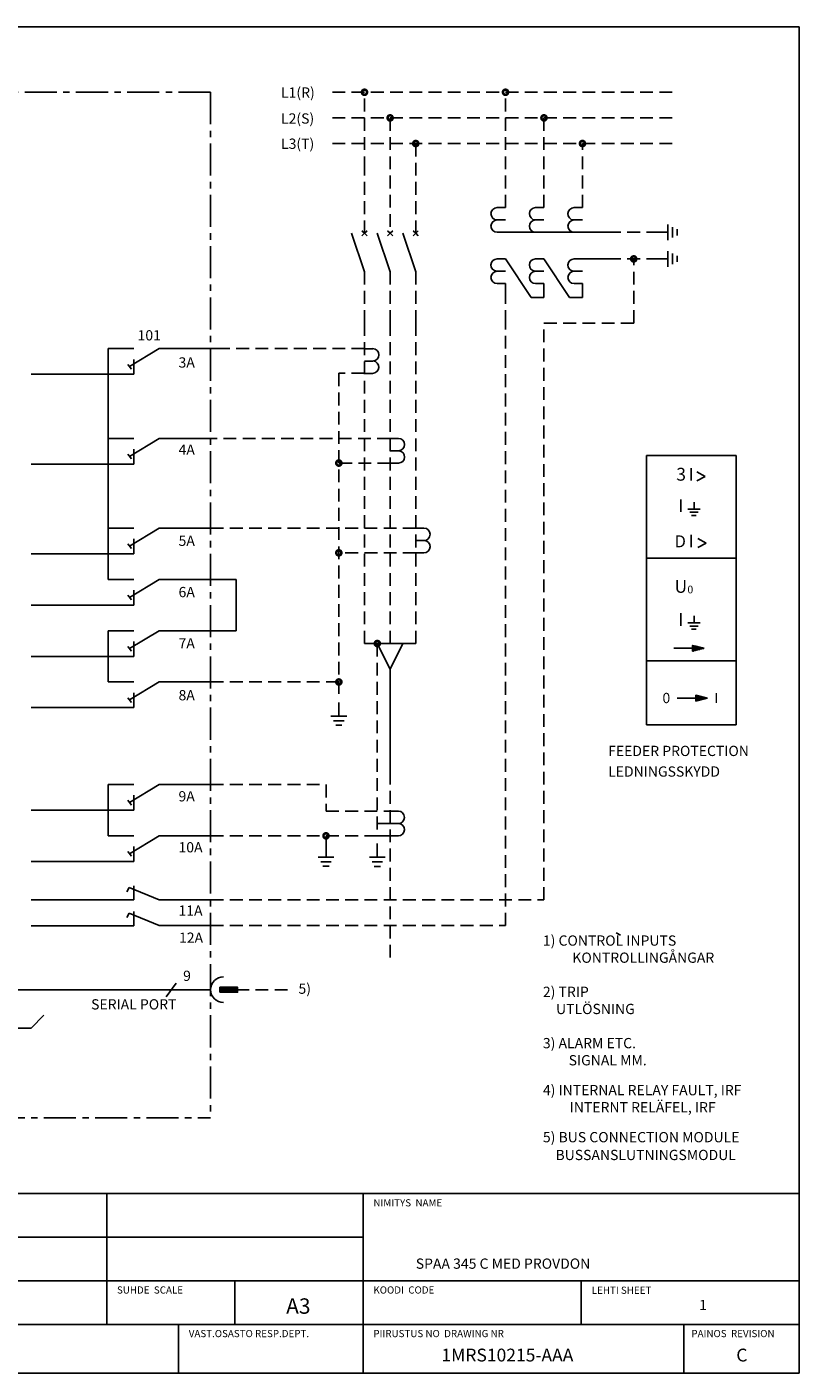
# Model space of a CAD drawing. Extents: x 0 to 392, y 0 to 263.
# Drawn here: x 242 to 392, y 0 to 263 of the extents above; entities that cross this region are included whole.
import ezdxf
from ezdxf.enums import TextEntityAlignment as Align

# ---------------------------------------------------------------- set-up
doc = ezdxf.new("R2010")
doc.units = 0
doc.header["$LTSCALE"] = 5
doc.header["$MEASUREMENT"] = 0
for name, pattern in [('CENTER', [2, 1.25, -0.25, 0.25, -0.25]), ('DASHED', [0.75, 0.5, -0.25]), ('HIDDEN', [0.375, 0.25, -0.125])]:
    doc.linetypes.add(name, pattern=pattern)
doc.layers.get('0').update_dxf_attribs({"linetype": 'CONTINUOUS'})
for name, color, linetype in [('BASE', 7, 'CONTINUOUS'), ('OHUT', 6, 'CONTINUOUS'), ('PAKSU', 3, 'CONTINUOUS'), ('RAAMI', 4, 'CONTINUOUS'), ('SWEDEN2', 5, 'CONTINUOUS')]:
    doc.layers.add(name, color=color, linetype=linetype)
doc.styles.add('GREEKC', font='GREEKC')
doc.styles.add('GREEKS', font='TXT')
doc.styles.add('ROMANS', font='romans')

# ---------------------------------------------------------------- blocks, each defined once
blk = doc.blocks.new('*X24')
at = {"color": 0, "linetype": 'Continuous'}
for p, q in [((188.95, 167.57), (189.02, 167.58)), ((188.95, 167.54), (189.09, 167.56)), ((188.95, 167.51), (189.16, 167.54)), ((188.95, 167.48), (189.23, 167.52)), ((188.95, 167.45), (189.3, 167.51)), ((188.95, 167.41), (189.37, 167.49)), ((188.95, 167.38), (189.45, 167.47)), ((188.95, 167.35), (189.52, 167.45)), ((188.95, 167.32), (189.59, 167.44)), ((188.95, 167.29), (189.66, 167.42)), ((188.95, 167.26), (189.73, 167.4)), ((188.95, 167.23), (189.8, 167.38)), ((188.95, 167.2), (189.87, 167.36)), ((188.95, 167.17), (189.95, 167.35)), ((188.95, 167.14), (190.02, 167.33)), ((188.95, 167.11), (190.09, 167.31)), ((188.95, 167.08), (190.16, 167.29)), ((188.95, 167.05), (190.23, 167.27)), ((188.95, 167.02), (190.3, 167.26)), ((188.95, 166.99), (190.37, 167.24)), ((188.95, 166.96), (190.45, 167.22)), ((188.95, 166.93), (190.52, 167.2)), ((188.95, 166.9), (190.59, 167.19)), ((188.95, 166.87), (190.66, 167.17)), ((188.95, 166.84), (190.73, 167.15)), ((188.95, 166.81), (190.8, 167.13)), ((188.95, 166.78), (190.87, 167.11)), ((188.95, 166.74), (190.94, 167.1)), ((188.95, 166.71), (191.02, 167.08)), ((188.95, 166.68), (191.09, 167.06)), ((188.95, 166.65), (191.16, 167.04)), ((188.95, 166.62), (191.19, 167.02)), ((188.95, 166.59), (190.78, 166.91)), ((188.95, 166.56), (190.37, 166.81)), ((188.95, 166.53), (189.96, 166.71)), ((188.95, 166.5), (189.55, 166.61)), ((188.95, 166.47), (189.13, 166.5))]:
    blk.add_line(p, q, dxfattribs=at)
blk = doc.blocks.new('MAA')
at = {"linetype": 'Continuous'}
for p, q in [((0, 0), (0, -1.35)), ((-1.21, -1.35), (-0.02, -1.35)), ((-0.83, -1.98), (0.75, -1.98)), ((-0.5, -2.59), (0.39, -2.59)), ((-0.02, -1.35), (1.18, -1.35))]:
    blk.add_line(p, q, dxfattribs=at)
blk = doc.blocks.new('BLC29')
at = {"linetype": 'Continuous'}
for p, q in [((0, 1.21), (2.35, -0.13)), ((2.35, -0.13), (0, -1.32))]:
    blk.add_line(p, q, dxfattribs=at)
blk = doc.blocks.new('BLC26')
at = {"linetype": 'Continuous'}
for p, q in [((-0.19, 2.38), (0.45, 2.38)), ((0.45, 2.38), (1.42, 2.38)), ((-0.19, -0.01), (0.46, -0.01)), ((-0.19, -2.4), (0.46, -2.4)), ((0.45, -2.4), (1.4, -2.4)), ((0.46, -0.01), (1.42, -0.01))]:
    blk.add_line(p, q, dxfattribs=at)
for centre, end in [((-0.18, 1.18), 265.7062), ((-0.18, -1.21), 270)]:
    blk.add_arc(centre, 1.2, 90, end, dxfattribs=at)
blk = doc.blocks.new('BLC27')
at = {"layer": 'SWEDEN2', "linetype": 'CENTER', "xscale": 1.006224687463202, "yscale": 1.006224687463202, "zscale": 1.006224687463202}
blk.add_blockref('BLC26', (0.08, 0.04), dxfattribs=at)
blk = doc.blocks.new('BLC15')
at = {"linetype": 'Continuous'}
for p, q in [((0.14, 3.49), (0.14, 0.84)), ((-1.39, 0.84), (1.67, 0.84)), ((-0.89, -0.05), (1.17, -0.05)), ((-0.46, -0.94), (0.75, -0.94))]:
    blk.add_line(p, q, dxfattribs=at)

msp = doc.modelspace()

# ---------------------------------------------------------------- linework, layer by layer
at = {"linetype": 'DASHED'}
for p, q in [((367.5, 250), (300, 250)), ((307.5, 235), (307.5, 250)), ((335, 227.5), (335, 250)), ((367.5, 245), (300, 245)), ((312.5, 245), (312.5, 222.5)), ((342.5, 227.5), (342.5, 245)), ((367.5, 240), (300, 240)), ((317.5, 240), (317.5, 222.5)), ((350, 227.5), (350, 240)), ((307.5, 222.5), (307.5, 235)), ((355, 222.69), (364.16, 222.69)), ((355, 217.5), (364.35, 217.5)), ((360, 205), (360, 217.5)), ((307.5, 215), (307.5, 205)), ((312.5, 215), (312.5, 205)), ((317.5, 215), (317.5, 205)), ((335, 205), (335, 210)), ((307.5, 205), (307.5, 167.5)), ((312.5, 205), (312.5, 167.5)), ((317.5, 205), (317.5, 167.5)), ((335, 87.5), (335, 205)), ((342.5, 92.5), (342.5, 205)), ((342.5, 205), (360, 205)), ((307.5, 200), (277.5, 200)), ((307.5, 195.19), (302.5, 195.19)), ((302.5, 195.19), (302.5, 132.5)), ((312.5, 182.5), (277.5, 182.5)), ((312.57, 177.69), (302.5, 177.69)), ((307.5, 167.5), (307.5, 142.5)), ((312.5, 167.5), (312.5, 142.5)), ((317.5, 167.5), (317.5, 142.5)), ((317.5, 165), (277.5, 165)), ((317.51, 160.19), (302.5, 160.19)), ((310, 142.5), (310, 105)), ((277.5, 135), (302.5, 135)), ((312.5, 117.5), (312.5, 80)), ((277.5, 115), (300, 115)), ((300, 115), (300, 109.81)), ((312.5, 115), (312.5, 115)), ((300, 109.81), (312.5, 109.81)), ((277.5, 105), (310, 105)), ((310, 105), (312.5, 105)), ((277.5, 92.5), (342.5, 92.5)), ((277.5, 87.5), (335, 87.5)), ((282.5, 75), (292.5, 75))]:
    msp.add_line(p, q, dxfattribs=at)
at = {"linetype": 'Continuous'}
for p, q in [((307.5, 215), (305, 222.5)), ((307.5, 222.5), (307, 223)), ((307.5, 222.5), (307, 222)), ((307.5, 222.5), (308, 223)), ((307.5, 222.5), (308, 222)), ((312.5, 215), (310, 222.5)), ((312.5, 222.5), (312, 223)), ((312.5, 222.5), (312, 222)), ((312.5, 222.5), (313, 223)), ((312.5, 222.5), (313, 222)), ((317.5, 215), (315, 222.5)), ((317.5, 222.5), (317, 223)), ((317.5, 222.5), (317, 222)), ((317.5, 222.5), (318, 223)), ((317.5, 222.5), (318, 222)), ((335, 222.69), (355, 222.69)), ((333.36, 217.5), (334, 217.5)), ((334, 217.5), (334.97, 217.5)), ((340, 210), (335, 217.5)), ((340.86, 217.5), (341.5, 217.5)), ((341.5, 217.5), (342.47, 217.5)), ((347.5, 210), (342.5, 217.5)), ((348.36, 217.5), (349, 217.5)), ((349, 217.5), (349.97, 217.5)), ((350, 217.5), (355, 217.5)), ((333.36, 215.1), (334.01, 215.1)), ((333.36, 212.69), (334.01, 212.69)), ((334, 212.69), (335, 212.69)), ((334.01, 215.1), (334.98, 215.1)), ((335, 212.69), (335, 210)), ((340.86, 215.1), (341.51, 215.1)), ((340.86, 212.69), (341.51, 212.69)), ((341.5, 212.69), (342.5, 212.69)), ((341.51, 215.1), (342.48, 215.1)), ((342.5, 212.69), (342.5, 210)), ((348.36, 215.1), (349.01, 215.1)), ((348.36, 212.69), (349.01, 212.69)), ((349, 212.69), (350, 212.69)), ((349.01, 215.1), (349.98, 215.1)), ((350, 212.69), (350, 210)), ((342.5, 210), (340, 210)), ((350, 210), (347.5, 210)), ((277.5, 200), (280, 200)), ((362.5, 179.15), (380, 179.15)), ((362.5, 159.15), (362.5, 179.15)), ((380, 179.15), (380, 159.15)), ((380, 159.15), (362.5, 159.15)), ((362.5, 126.65), (362.5, 159.15)), ((380, 159.15), (380, 126.65)), ((277.5, 155), (282.5, 155)), ((282.5, 155), (282.5, 145)), ((282.5, 145), (277.5, 145)), ((307.5, 142.5), (317.5, 142.5)), ((310, 142.5), (312.5, 137.5)), ((312.5, 137.5), (315, 142.5)), ((371.45, 142.14), (371.45, 141.01)), ((373.73, 141.57), (371.46, 142.14)), ((380, 139.15), (362.5, 139.15)), ((367.81, 141.57), (373.73, 141.57)), ((373.73, 141.57), (371.46, 141)), ((312.5, 137.5), (312.5, 117.5)), ((368.44, 131.86), (374.36, 131.86)), ((372.08, 132.43), (372.08, 131.29)), ((374.36, 131.86), (372.09, 132.42)), ((374.36, 131.86), (372.09, 131.29)), ((380, 126.65), (362.5, 126.65)), ((300, 102.5), (300, 105)), ((310, 107.4), (312.5, 107.4)), ((357.43, 85.66), (356.55, 86.11)), ((279.32, 75.49), (279.32, 74.51)), ((282.75, 75.49), (279.32, 75.49)), ((279.32, 74.51), (282.75, 74.51)), ((282.75, 74.51), (282.75, 75.49))]:
    msp.add_line(p, q, dxfattribs=at)
at = {"linetype": 'Continuous', "const_width": 0.5}
for points in [[(307, 250, 1), (308, 250, 1)], [(334.5, 250, 1), (335.5, 250, 1)], [(312, 245, 1), (313, 245, 1)], [(342, 245, 1), (343, 245, 1)], [(317, 240, 1), (318, 240, 1)], [(349.5, 240, 1), (350.5, 240, 1)], [(359.5, 217.5, 1), (360.5, 217.5, 1)], [(302, 177.69, 1), (303, 177.69, 1)], [(302, 160.19, 1), (303, 160.19, 1)], [(309.5, 142.5, 1), (310.5, 142.5, 1)], [(302, 135, 1), (303, 135, 1)], [(299.5, 105, 1), (300.5, 105, 1)]]:
    msp.add_lwpolyline(points, format="xyb", close=True, dxfattribs=at)
at = {"linetype": 'Continuous'}
for centre, radius, end in [((333.36, 216.3), 1.2, 265.7062), ((340.86, 216.3), 1.2, 265.7062), ((348.36, 216.3), 1.2, 265.7062), ((333.36, 213.89), 1.2, 270), ((340.86, 213.89), 1.2, 270), ((348.36, 213.89), 1.2, 270), ((280, 75), 2.5, 270)]:
    msp.add_arc(centre, radius, 90, end, dxfattribs=at)
at = {"layer": 'BASE', "linetype": 'CENTER'}
for p, q in [((277.5, 250), (15, 250)), ((277.5, 250), (277.5, 90)), ((277.5, 90), (277.5, 50)), ((15, 50), (277.5, 50))]:
    msp.add_line(p, q, dxfattribs=at)
at = {"layer": 'BASE'}
for p, q in [((257.5, 155), (257.5, 200)), ((257.5, 200), (262.5, 200)), ((267.5, 200), (261.7, 196.5)), ((261.38, 196.94), (262.06, 196.01)), ((262.5, 195), (262.5, 197.9)), ((242.5, 195), (260, 195)), ((260, 195), (262.5, 195)), ((257.5, 182.5), (260, 182.5)), ((260, 182.5), (262.5, 182.5)), ((267.5, 182.5), (261.7, 179)), ((261.38, 179.44), (262.06, 178.51)), ((262.5, 177.5), (262.5, 180.4)), ((242.5, 177.5), (260, 177.5)), ((260, 177.5), (262.5, 177.5)), ((257.5, 165), (260, 165)), ((260, 165), (262.5, 165)), ((267.5, 165), (261.7, 161.5)), ((262.5, 160), (262.5, 162.9)), ((261.38, 161.94), (262.06, 161.01)), ((257.5, 160), (262.5, 160)), ((257.5, 155), (262.5, 155)), ((267.5, 155), (261.7, 151.5)), ((262.5, 150), (262.5, 152.9)), ((257.5, 150), (262.5, 150)), ((261.38, 151.94), (262.06, 151.01)), ((257.5, 145), (262.5, 145)), ((257.5, 135), (257.5, 145)), ((267.5, 145), (261.7, 141.5)), ((261.38, 141.94), (262.06, 141.01)), ((262.5, 140), (262.5, 142.9)), ((257.5, 140), (262.5, 140)), ((257.5, 135), (262.5, 135)), ((267.5, 135), (261.7, 131.5)), ((261.38, 131.94), (262.06, 131.01)), ((262.5, 130), (262.5, 132.9)), ((242.5, 130), (260, 130)), ((260, 130), (262.5, 130)), ((257.5, 115), (260, 115)), ((257.5, 105), (257.5, 115)), ((260, 115), (262.5, 115)), ((267.5, 115), (261.7, 111.5)), ((262.5, 110), (262.5, 112.9)), ((261.38, 111.94), (262.06, 111.01)), ((255, 110), (260, 110)), ((260, 110), (262.5, 110)), ((257.5, 105), (262.5, 105)), ((267.5, 105), (261.7, 101.5)), ((257.5, 105), (260, 105)), ((262.5, 100), (262.5, 102.9)), ((255, 100), (260, 100)), ((260, 100), (262.5, 100)), ((261.38, 101.94), (262.06, 101.01))]:
    msp.add_line(p, q, dxfattribs=at)
at = {"layer": 'BASE', "linetype": 'Continuous'}
for p, q in [((267.5, 200), (277.5, 200)), ((252.5, 195), (255, 195)), ((267.5, 182.5), (277.5, 182.5)), ((252.5, 177.5), (255, 177.5)), ((267.5, 165), (277.5, 165)), ((242.5, 160), (257.5, 160)), ((267.5, 155), (277.5, 155)), ((242.5, 150), (257.5, 150)), ((267.5, 145), (277.5, 145)), ((242.5, 140), (257.5, 140)), ((267.5, 135), (277.5, 135)), ((267.5, 115), (277.5, 115)), ((242.5, 110), (255, 110)), ((252.5, 110), (255, 110)), ((267.5, 105), (277.5, 105)), ((242.5, 100), (255, 100)), ((261.6, 94.93), (261.16, 94.05)), ((261.6, 94.93), (267.5, 92.5)), ((262.5, 92.5), (262.5, 95.27)), ((242.5, 92.5), (262.5, 92.5)), ((267.5, 92.5), (277.51, 92.5)), ((269.45, 92.5), (272.5, 92.5)), ((261.6, 89.93), (261.16, 89.05)), ((261.6, 89.93), (267.5, 87.5)), ((262.5, 87.48), (262.5, 90.27)), ((242.5, 87.48), (262.5, 87.48)), ((267.5, 87.5), (272.5, 87.5)), ((269.45, 87.5), (277.51, 87.5)), ((268.84, 73.59), (270.76, 76.28)), ((227.5, 75), (277.5, 75)), ((242.5, 67.5), (245, 70)), ((232.5, 67.5), (242.5, 67.5))]:
    msp.add_line(p, q, dxfattribs=at)
at = {"layer": 'OHUT'}
for p, q in [((257.24, 9.74), (257.24, 35.24)), ((307.24, 0.24), (307.24, 35.24)), ((209.24, 26.74), (307.24, 26.74)), ((209.24, 18.24), (392.24, 18.24)), ((282.24, 9.74), (282.24, 18.24)), ((349.74, 9.74), (349.74, 18.24)), ((209.24, 9.74), (392.24, 9.74)), ((271.24, 9.74), (271.24, 0.24)), ((369.74, 9.74), (369.74, 0.24))]:
    msp.add_line(p, q, dxfattribs=at)
at = {"layer": 'PAKSU'}
for p, q in [((0.24, 262.74), (392.24, 262.74)), ((392.24, 262.74), (392.24, 0.24)), ((209.24, 35.24), (392.24, 35.24)), ((392.24, 0.24), (392.24, 35.24)), ((0.24, 0.24), (392.24, 0.24)), ((209.24, 0.24), (392.24, 0.24))]:
    msp.add_line(p, q, dxfattribs=at)

# ---------------------------------------------------------------- block references
at = {"linetype": 'Continuous'}
for name, p in [('BLC27', (333.47, 225.07)), ('BLC27', (340.97, 225.07)), ('BLC27', (348.47, 225.07)), ('*X24', (182.5, -25.46)), ('*X24', (183.13, -35.17)), ('BLC15', (302.36, 127.5)), ('BLC15', (299.86, 100)), ('BLC15', (309.86, 99.99))]:
    msp.add_blockref(name, p, dxfattribs=at)
for name, p, rotation in [('BLC15', (367.5, 222.55), 90), ('BLC15', (367.5, 217.36), 90), ('BLC27', (308.99, 197.62), 180), ('BLC27', (314.01, 180.12), 180), ('BLC27', (318.99, 162.62), 180), ('BLC27', (313.99, 107.43), 180)]:
    msp.add_blockref(name, p, dxfattribs=dict(at, rotation=rotation))
at = {"linetype": 'Continuous', "xscale": 0.6847235669658858, "yscale": 0.6847235669658858, "zscale": 0.6847235669658858}
for p in [(372.29, 175.16), (372.49, 162.16)]:
    msp.add_blockref('BLC29', p, dxfattribs=at)
at = {"linetype": 'HIDDEN'}
for p in [(371.78, 170.07), (371.78, 147.89)]:
    msp.add_blockref('MAA', p, dxfattribs=at)

# ---------------------------------------------------------------- texts
at = {"linetype": 'Continuous', "style": 'ROMANS'}
for s, p in [('L1(R)', (291.23, 248.32)), ('L2(S)', (291.23, 243.26)), ('L3(T)', (291.23, 238.34))]:
    msp.add_text(s, height=2, dxfattribs=at).set_placement(p, align=Align.BOTTOM_LEFT)
at = {"linetype": 'Continuous'}
for s, height, style, p in [('3', 2.5, 'GREEKS', (368.29, 174.26)), ('0', 1.5, 'ROMANS', (370.46, 152.28)), ('0', 2, 'ROMANS', (365.6, 130.88)), ('I', 2, 'ROMANS', (375.71, 130.88)), ('5)', 2, 'ROMANS', (294.63, 74.2)), ('C', 2.5, 'ROMANS', (380, 2.5))]:
    msp.add_text(s, height=height, dxfattribs=dict(at, style=style)).set_placement(p)
at = {"linetype": 'HIDDEN'}
for s, height, style, p in [('I', 2.5, 'GREEKS', (370.7, 174.26)), ('I', 2.5, 'GREEKS', (368.67, 168.12)), ('D', 2.34, 'GREEKC', (367.97, 161.26)), ('I', 2.5, 'GREEKS', (370.7, 161.26)), ('U', 2.5, 'ROMANS', (367.95, 152.39)), ('I', 2.5, 'GREEKS', (368.67, 145.94))]:
    msp.add_text(s, height=height, dxfattribs=dict(at, style=style)).set_placement(p)
at = {"linetype": 'DASHED'}
for s, height, style, p in [('FEEDER PROTECTION', 2, 'ROMANS', (355.01, 120.56)), ('LEDNINGSSKYDD', 2, 'ROMANS', (355.01, 116.54)), ('1) CONTROL INPUTS', 2, 'ROMANS', (342.29, 83.58)), ('KONTROLLINGÅNGAR', 2, 'ROMANS', (348.03, 80.24)), ('2) TRIP', 2, 'ROMANS', (342.29, 73.58)), ('  UTLÖSNING', 2, 'ROMANS', (343.63, 70.24)), ('3) ALARM ETC.', 2, 'ROMANS', (342.29, 63.58)), ('SIGNAL MM.', 2, 'ROMANS', (347.31, 60.24)), ('4) INTERNAL RELAY FAULT, IRF', 2, 'ROMANS', (342.29, 54.41)), ('INTERNT RELÄFEL, IRF', 2, 'ROMANS', (347.52, 51.08)), ('5) BUS CONNECTION MODULE', 2, 'ROMANS', (342.29, 45.24)), ('  BUSSANSLUTNINGSMODUL', 2, 'ROMANS', (343.52, 41.77)), ('SPAA 345 C MED PROVDON', 2, 'ROMANS', (317.5, 20.58)), ('A3', 3, 'GREEKS', (292.22, 11.81)), ('1', 2, 'ROMANS', (372.74, 12.51)), ('1MRS10215-AAA', 2.5, 'ROMANS', (322.5, 2.5))]:
    msp.add_text(s, height=height, dxfattribs=dict(at, style=style)).set_placement(p)
at = {"layer": 'BASE', "linetype": 'DASHED', "style": 'ROMANS'}
msp.add_text('101', height=2, dxfattribs=at).set_placement((263.26, 200.98), align=Align.BOTTOM_LEFT)
at = {"layer": 'BASE', "linetype": 'Continuous', "style": 'ROMANS'}
for s, p in [('3A', (271.25, 196.31)), ('4A', (271.25, 179.3)), ('5A', (271.25, 161.54)), ('6A', (271.25, 151.54)), ('7A', (271.25, 141.54)), ('8A', (271.25, 131.42)), ('9A', (271.24, 111.71)), ('10A', (271.24, 101.77)), ('11A', (271.24, 89.43)), ('12A', (271.34, 84.14)), ('9', (272.14, 76.71)), ('SERIAL PORT', (254.2, 71.14))]:
    msp.add_text(s, height=2, dxfattribs=at).set_placement(p)
at = {"layer": 'RAAMI', "style": 'ROMANS'}
for s, p in [('NIMITYS  NAME', (309.24, 32.74)), ('SUHDE  SCALE', (259.24, 15.74)), ('KOODI  CODE', (309.24, 15.74)), ('VAST.OSASTO RESP.DEPT.', (273.24, 7.24)), ('PIIRUSTUS NO  DRAWING NR', (309.24, 7.24)), ('PAINOS  REVISION', (371.24, 7.24))]:
    msp.add_text(s, height=1.4, dxfattribs=at).set_placement(p)
at = {"layer": 'RAAMI', "linetype": 'DASHED', "style": 'GREEKS'}
msp.add_text('LEHTI SHEET', height=1.4, dxfattribs=at).set_placement((351.82, 15.69))

# ---------------------------------------------------------------- meshes
at = {"linetype": 'Continuous'}
mesh = msp.add_polymesh((2, 251), dxfattribs=at)
for k, corner in enumerate([(279.32, 74.51), (279.33, 74.51), (279.35, 74.51), (279.36, 74.51), (279.37, 74.51), (279.39, 74.51), (279.4, 74.51), (279.42, 74.51), (279.43, 74.51), (279.44, 74.51), (279.46, 74.51), (279.47, 74.51), (279.48, 74.51), (279.5, 74.51), (279.51, 74.51), (279.53, 74.51), (279.54, 74.51), (279.55, 74.51), (279.57, 74.51), (279.58, 74.51), (279.59, 74.51), (279.61, 74.51), (279.62, 74.51), (279.63, 74.51), (279.65, 74.51), (279.66, 74.51), (279.68, 74.51), (279.69, 74.51), (279.7, 74.51), (279.72, 74.51), (279.73, 74.51), (279.74, 74.51), (279.76, 74.51), (279.77, 74.51), (279.79, 74.51), (279.8, 74.51), (279.81, 74.51), (279.83, 74.51), (279.84, 74.51), (279.85, 74.51), (279.87, 74.51), (279.88, 74.51), (279.9, 74.51), (279.91, 74.51), (279.92, 74.51), (279.94, 74.51), (279.95, 74.51), (279.96, 74.51), (279.98, 74.51), (279.99, 74.51), (280.01, 74.51), (280.02, 74.51), (280.03, 74.51), (280.05, 74.51), (280.06, 74.51), (280.07, 74.51), (280.09, 74.51), (280.1, 74.51), (280.12, 74.51), (280.13, 74.51), (280.14, 74.51), (280.16, 74.51), (280.17, 74.51), (280.18, 74.51), (280.2, 74.51), (280.21, 74.51), (280.22, 74.51), (280.24, 74.51), (280.25, 74.51), (280.27, 74.51), (280.28, 74.51), (280.29, 74.51), (280.31, 74.51), (280.32, 74.51), (280.33, 74.51), (280.35, 74.51), (280.36, 74.51), (280.38, 74.51), (280.39, 74.51), (280.4, 74.51), (280.42, 74.51), (280.43, 74.51), (280.44, 74.51), (280.46, 74.51), (280.47, 74.51), (280.49, 74.51), (280.5, 74.51), (280.51, 74.51), (280.53, 74.51), (280.54, 74.51), (280.55, 74.51), (280.57, 74.51), (280.58, 74.51), (280.6, 74.51), (280.61, 74.51), (280.62, 74.51), (280.64, 74.51), (280.65, 74.51), (280.66, 74.51), (280.68, 74.51), (280.69, 74.51), (280.71, 74.51), (280.72, 74.51), (280.73, 74.51), (280.75, 74.51), (280.76, 74.51), (280.77, 74.51), (280.79, 74.51), (280.8, 74.51), (280.81, 74.51), (280.83, 74.51), (280.84, 74.51), (280.86, 74.51), (280.87, 74.51), (280.88, 74.51), (280.9, 74.51), (280.91, 74.51), (280.92, 74.51), (280.94, 74.51), (280.95, 74.51), (280.97, 74.51), (280.98, 74.51), (280.99, 74.51), (281.01, 74.51), (281.02, 74.51), (281.03, 74.51), (281.05, 74.51), (281.06, 74.51), (281.08, 74.51), (281.09, 74.51), (281.1, 74.51), (281.12, 74.51), (281.13, 74.51), (281.14, 74.51), (281.16, 74.51), (281.17, 74.51), (281.19, 74.51), (281.2, 74.51), (281.21, 74.51), (281.23, 74.51), (281.24, 74.51), (281.25, 74.51), (281.27, 74.51), (281.28, 74.51), (281.3, 74.51), (281.31, 74.51), (281.32, 74.51), (281.34, 74.51), (281.35, 74.51), (281.36, 74.51), (281.38, 74.51), (281.39, 74.51), (281.4, 74.51), (281.42, 74.51), (281.43, 74.51), (281.45, 74.51), (281.46, 74.51), (281.47, 74.51), (281.49, 74.51), (281.5, 74.51), (281.51, 74.51), (281.53, 74.51), (281.54, 74.51), (281.56, 74.51), (281.57, 74.51), (281.58, 74.51), (281.6, 74.51), (281.61, 74.51), (281.62, 74.51), (281.64, 74.51), (281.65, 74.51), (281.67, 74.51), (281.68, 74.51), (281.69, 74.51), (281.71, 74.51), (281.72, 74.51), (281.73, 74.51), (281.75, 74.51), (281.76, 74.51), (281.78, 74.51), (281.79, 74.51), (281.8, 74.51), (281.82, 74.51), (281.83, 74.51), (281.84, 74.51), (281.86, 74.51), (281.87, 74.51), (281.89, 74.51), (281.9, 74.51), (281.91, 74.51), (281.93, 74.51), (281.94, 74.51), (281.95, 74.51), (281.97, 74.51), (281.98, 74.51), (281.99, 74.51), (282.01, 74.51), (282.02, 74.51), (282.04, 74.51), (282.05, 74.51), (282.06, 74.51), (282.08, 74.51), (282.09, 74.51), (282.1, 74.51), (282.12, 74.51), (282.13, 74.51), (282.15, 74.51), (282.16, 74.51), (282.17, 74.51), (282.19, 74.51), (282.2, 74.51), (282.21, 74.51), (282.23, 74.51), (282.24, 74.51), (282.26, 74.51), (282.27, 74.51), (282.28, 74.51), (282.3, 74.51), (282.31, 74.51), (282.32, 74.51), (282.34, 74.51), (282.35, 74.51), (282.37, 74.51), (282.38, 74.51), (282.39, 74.51), (282.41, 74.51), (282.42, 74.51), (282.43, 74.51), (282.45, 74.51), (282.46, 74.51), (282.48, 74.51), (282.49, 74.51), (282.5, 74.51), (282.52, 74.51), (282.53, 74.51), (282.54, 74.51), (282.56, 74.51), (282.57, 74.51), (282.58, 74.51), (282.6, 74.51), (282.61, 74.51), (282.63, 74.51), (282.64, 74.51), (282.65, 74.51), (282.67, 74.51), (282.68, 74.51), (282.69, 74.51), (282.71, 74.51), (282.72, 74.51), (282.74, 74.51), (282.75, 74.51), (279.32, 75.49), (279.33, 75.49), (279.35, 75.49), (279.36, 75.49), (279.37, 75.49), (279.39, 75.49), (279.4, 75.49), (279.42, 75.49), (279.43, 75.49), (279.44, 75.49), (279.46, 75.49), (279.47, 75.49), (279.48, 75.49), (279.5, 75.49), (279.51, 75.49), (279.53, 75.49), (279.54, 75.49), (279.55, 75.49), (279.57, 75.49), (279.58, 75.49), (279.59, 75.49), (279.61, 75.49), (279.62, 75.49), (279.63, 75.49), (279.65, 75.49), (279.66, 75.49), (279.68, 75.49), (279.69, 75.49), (279.7, 75.49), (279.72, 75.49), (279.73, 75.49), (279.74, 75.49), (279.76, 75.49), (279.77, 75.49), (279.79, 75.49), (279.8, 75.49), (279.81, 75.49), (279.83, 75.49), (279.84, 75.49), (279.85, 75.49), (279.87, 75.49), (279.88, 75.49), (279.9, 75.49), (279.91, 75.49), (279.92, 75.49), (279.94, 75.49), (279.95, 75.49), (279.96, 75.49), (279.98, 75.49), (279.99, 75.49), (280.01, 75.49), (280.02, 75.49), (280.03, 75.49), (280.05, 75.49), (280.06, 75.49), (280.07, 75.49), (280.09, 75.49), (280.1, 75.49), (280.12, 75.49), (280.13, 75.49), (280.14, 75.49), (280.16, 75.49), (280.17, 75.49), (280.18, 75.49), (280.2, 75.49), (280.21, 75.49), (280.22, 75.49), (280.24, 75.49), (280.25, 75.49), (280.27, 75.49), (280.28, 75.49), (280.29, 75.49), (280.31, 75.49), (280.32, 75.49), (280.33, 75.49), (280.35, 75.49), (280.36, 75.49), (280.38, 75.49), (280.39, 75.49), (280.4, 75.49), (280.42, 75.49), (280.43, 75.49), (280.44, 75.49), (280.46, 75.49), (280.47, 75.49), (280.49, 75.49), (280.5, 75.49), (280.51, 75.49), (280.53, 75.49), (280.54, 75.49), (280.55, 75.49), (280.57, 75.49), (280.58, 75.49), (280.6, 75.49), (280.61, 75.49), (280.62, 75.49), (280.64, 75.49), (280.65, 75.49), (280.66, 75.49), (280.68, 75.49), (280.69, 75.49), (280.71, 75.49), (280.72, 75.49), (280.73, 75.49), (280.75, 75.49), (280.76, 75.49), (280.77, 75.49), (280.79, 75.49), (280.8, 75.49), (280.81, 75.49), (280.83, 75.49), (280.84, 75.49), (280.86, 75.49), (280.87, 75.49), (280.88, 75.49), (280.9, 75.49), (280.91, 75.49), (280.92, 75.49), (280.94, 75.49), (280.95, 75.49), (280.97, 75.49), (280.98, 75.49), (280.99, 75.49), (281.01, 75.49), (281.02, 75.49), (281.03, 75.49), (281.05, 75.49), (281.06, 75.49), (281.08, 75.49), (281.09, 75.49), (281.1, 75.49), (281.12, 75.49), (281.13, 75.49), (281.14, 75.49), (281.16, 75.49), (281.17, 75.49), (281.19, 75.49), (281.2, 75.49), (281.21, 75.49), (281.23, 75.49), (281.24, 75.49), (281.25, 75.49), (281.27, 75.49), (281.28, 75.49), (281.3, 75.49), (281.31, 75.49), (281.32, 75.49), (281.34, 75.49), (281.35, 75.49), (281.36, 75.49), (281.38, 75.49), (281.39, 75.49), (281.4, 75.49), (281.42, 75.49), (281.43, 75.49), (281.45, 75.49), (281.46, 75.49), (281.47, 75.49), (281.49, 75.49), (281.5, 75.49), (281.51, 75.49), (281.53, 75.49), (281.54, 75.49), (281.56, 75.49), (281.57, 75.49), (281.58, 75.49), (281.6, 75.49), (281.61, 75.49), (281.62, 75.49), (281.64, 75.49), (281.65, 75.49), (281.67, 75.49), (281.68, 75.49), (281.69, 75.49), (281.71, 75.49), (281.72, 75.49), (281.73, 75.49), (281.75, 75.49), (281.76, 75.49), (281.78, 75.49), (281.79, 75.49), (281.8, 75.49), (281.82, 75.49), (281.83, 75.49), (281.84, 75.49), (281.86, 75.49), (281.87, 75.49), (281.89, 75.49), (281.9, 75.49), (281.91, 75.49), (281.93, 75.49), (281.94, 75.49), (281.95, 75.49), (281.97, 75.49), (281.98, 75.49), (281.99, 75.49), (282.01, 75.49), (282.02, 75.49), (282.04, 75.49), (282.05, 75.49), (282.06, 75.49), (282.08, 75.49), (282.09, 75.49), (282.1, 75.49), (282.12, 75.49), (282.13, 75.49), (282.15, 75.49), (282.16, 75.49), (282.17, 75.49), (282.19, 75.49), (282.2, 75.49), (282.21, 75.49), (282.23, 75.49), (282.24, 75.49), (282.26, 75.49), (282.27, 75.49), (282.28, 75.49), (282.3, 75.49), (282.31, 75.49), (282.32, 75.49), (282.34, 75.49), (282.35, 75.49), (282.37, 75.49), (282.38, 75.49), (282.39, 75.49), (282.41, 75.49), (282.42, 75.49), (282.43, 75.49), (282.45, 75.49), (282.46, 75.49), (282.48, 75.49), (282.49, 75.49), (282.5, 75.49), (282.52, 75.49), (282.53, 75.49), (282.54, 75.49), (282.56, 75.49), (282.57, 75.49), (282.58, 75.49), (282.6, 75.49), (282.61, 75.49), (282.63, 75.49), (282.64, 75.49), (282.65, 75.49), (282.67, 75.49), (282.68, 75.49), (282.69, 75.49), (282.71, 75.49), (282.72, 75.49), (282.74, 75.49), (282.75, 75.49)]):
    mesh.set_mesh_vertex(divmod(k, 251), corner)

doc.saveas('drawing.dxf')
